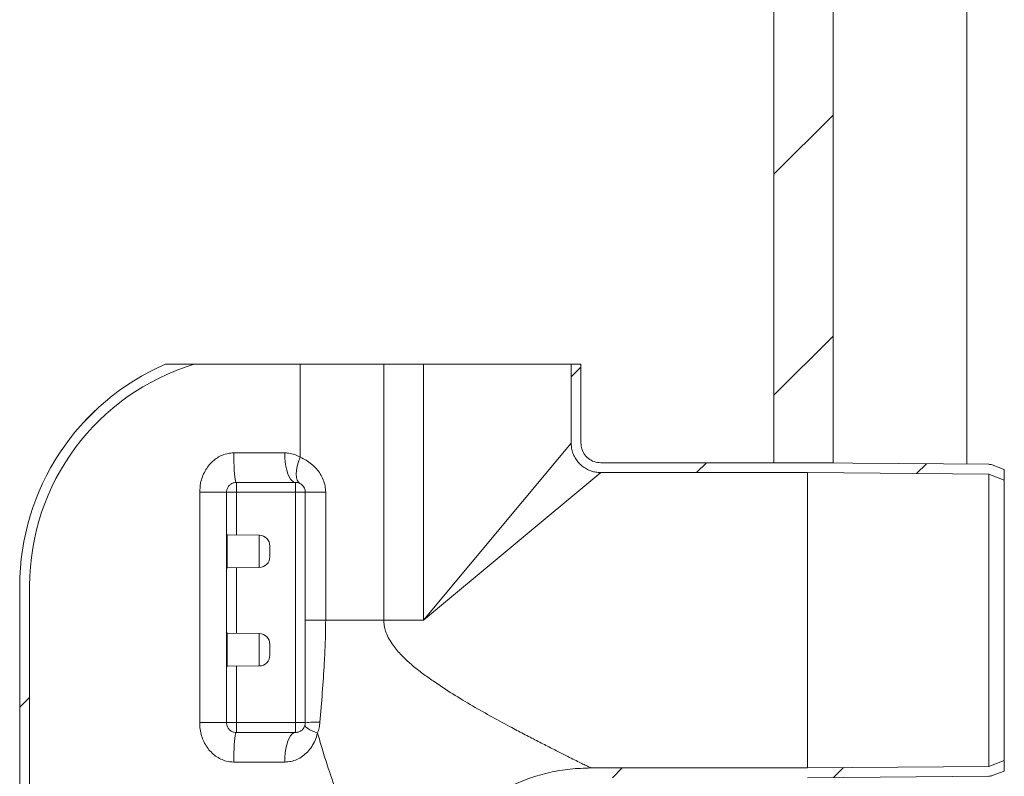
# Model space of a CAD drawing. Units: millimetres. Extents: x 723 to 7250, y 1078 to 4322.
# Drawn here: x 2194 to 2694, y 2608 to 2993 of the extents above; entities that cross this region are included whole.
import ezdxf

# ---------------------------------------------------------------- set-up
doc = ezdxf.new("R2010")
doc.units = ezdxf.units.MM
doc.header["$LTSCALE"] = 25
doc.linetypes.add('SLD-Durchgehend', pattern=[0])

msp = doc.modelspace()

# ---------------------------------------------------------------- hatches: boundary and pattern name
at = {"linetype": 'SLD-Durchgehend', "lineweight": 18}
h = msp.add_hatch(dxfattribs=at)
h.set_pattern_fill('ANSI31', scale=25, angle=2.8e-322, style=0)
h.paths.add_polyline_path([(2607.5, 2767.69), (2607.5, 3327.69), (2577.5, 3327.69), (2577.5, 2767.69)], flags=0)
h = msp.add_hatch(dxfattribs=at)
h.set_pattern_fill('ANSI31', scale=25, angle=2.8e-322, style=0)
edge = h.paths.add_edge_path(flags=0)
edge.add_arc((2317, 2705.19), 117.5, 106.7747, 180, ccw=False)
edge.add_line((2283.09, 2817.69), (2268.52, 2817.69))
edge.add_arc((2317, 2705.19), 122.5, 113.3114, 179.9757)
edge.add_spline(control_points=[(2194.5, 2705.24), (2194.5, 2705.24), (2194.5, 2705.24), (2194.5, 2705.23)], knot_values=[0, 0, 0, 0, 0.000005, 0.000005, 0.000005, 0.000005], weights=[1, 1, 1, 1], degree=3, periodic=0)
edge.add_line((2194.5, 2705.23), (2194.5, 2503.85))
edge.add_spline(control_points=[(2194.5, 2503.85), (2194.5, 2503.51), (2194.51, 2503.18), (2194.52, 2502.85), (2194.63, 2500.62), (2195.13, 2498.37), (2195.98, 2496.3), (2196.82, 2494.23), (2198.04, 2492.27), (2199.52, 2490.59), (2201, 2488.92), (2202.79, 2487.47), (2204.75, 2486.38), (2206.69, 2485.3), (2208.84, 2484.53), (2211.02, 2484.15)], knot_values=[0.070958, 0.070958, 0.070958, 0.070958, 0.071947, 0.071947, 0.071947, 0.078722, 0.078722, 0.078722, 0.085496, 0.085496, 0.085496, 0.09227, 0.09227, 0.09227, 0.09899, 0.09899, 0.09899, 0.09899], weights=[1, 1, 1, 1, 1, 1, 1, 1, 1, 1, 1, 1, 1, 1, 1, 1], degree=3, periodic=0)
edge.add_spline(control_points=[(2211.02, 2484.15), (2215.76, 2483.31), (2220.5, 2482.48), (2225.23, 2481.64)], knot_values=[0.101724, 0.101724, 0.101724, 0.101724, 0.116153, 0.116153, 0.116153, 0.116153], weights=[1, 1, 1, 1], degree=3, periodic=0)
edge.add_spline(control_points=[(2225.23, 2481.64), (2225.85, 2481.53), (2226.46, 2481.37), (2227.05, 2481.14), (2228.09, 2480.75), (2229.08, 2480.16), (2229.94, 2479.44), (2230.8, 2478.72), (2231.54, 2477.84), (2232.11, 2476.88), (2232.47, 2476.28), (2232.76, 2475.63), (2232.98, 2474.97), (2233.32, 2473.95), (2233.5, 2472.87), (2233.5, 2471.8)], knot_values=[0.051849, 0.051849, 0.051849, 0.051849, 0.053723, 0.053723, 0.053723, 0.057081, 0.057081, 0.057081, 0.060439, 0.060439, 0.060439, 0.062522, 0.062522, 0.062522, 0.065735, 0.065735, 0.065735, 0.065735], weights=[1, 1, 1, 1, 1, 1, 1, 1, 1, 1, 1, 1, 1, 1, 1, 1], degree=3, periodic=0)
edge.add_line((2233.5, 2471.8), (2233.5, 2463.58))
edge.add_spline(control_points=[(2233.5, 2463.58), (2233.5, 2463.2), (2233.48, 2462.83), (2233.43, 2462.46), (2233.36, 2461.76), (2233.2, 2461.07), (2232.98, 2460.41), (2232.63, 2459.34), (2232.08, 2458.33), (2231.4, 2457.45), (2230.71, 2456.56), (2229.86, 2455.78), (2228.92, 2455.18), (2227.98, 2454.57), (2226.92, 2454.12), (2225.84, 2453.85), (2225.64, 2453.81), (2225.44, 2453.76), (2225.23, 2453.73)], knot_values=[0.059325, 0.059325, 0.059325, 0.059325, 0.060439, 0.060439, 0.060439, 0.062522, 0.062522, 0.062522, 0.06588, 0.06588, 0.06588, 0.069238, 0.069238, 0.069238, 0.072595, 0.072595, 0.072595, 0.073203, 0.073203, 0.073203, 0.073203], weights=[1, 1, 1, 1, 1, 1, 1, 1, 1, 1, 1, 1, 1, 1, 1, 1, 1, 1, 1], degree=3, periodic=0)
edge.add_spline(control_points=[(2225.23, 2453.73), (2220.5, 2452.89), (2215.76, 2452.06), (2211.02, 2451.22)], knot_values=[0.25695, 0.25695, 0.25695, 0.25695, 0.271407, 0.271407, 0.271407, 0.271407], weights=[1, 1, 1, 1], degree=3, periodic=0)
edge.add_spline(control_points=[(2211.02, 2451.22), (2209.66, 2450.98), (2208.32, 2450.6), (2207.04, 2450.08), (2204.96, 2449.25), (2203, 2448.04), (2201.31, 2446.57), (2199.63, 2445.09), (2198.18, 2443.31), (2197.08, 2441.36), (2195.98, 2439.41), (2195.2, 2437.24), (2194.81, 2435.04), (2194.6, 2433.88), (2194.5, 2432.7), (2194.5, 2431.53)], knot_values=[0.027125, 0.027125, 0.027125, 0.027125, 0.031301, 0.031301, 0.031301, 0.038075, 0.038075, 0.038075, 0.04485, 0.04485, 0.04485, 0.051624, 0.051624, 0.051624, 0.055167, 0.055167, 0.055167, 0.055167], weights=[1, 1, 1, 1, 1, 1, 1, 1, 1, 1, 1, 1, 1, 1, 1, 1], degree=3, periodic=0)
edge.add_line((2194.5, 2431.53), (2194.5, 2347.69))
edge.add_arc((2394.5, 2347.69), 200, 180, 270)
edge.add_line((2394.5, 2147.69), (2401.21, 2147.69))
edge.add_spline(control_points=[(2401.21, 2147.69), (2402, 2147.69), (2402.78, 2147.64), (2403.56, 2147.55), (2404.95, 2147.38), (2406.34, 2147.07), (2407.66, 2146.62), (2409.78, 2145.9), (2411.8, 2144.8), (2413.57, 2143.42), (2414.19, 2142.92), (2414.79, 2142.39), (2415.36, 2141.83)], knot_values=[0.118538, 0.118538, 0.118538, 0.118538, 0.120878, 0.120878, 0.120878, 0.125044, 0.125044, 0.125044, 0.13176, 0.13176, 0.13176, 0.134138, 0.134138, 0.134138, 0.134138], weights=[1, 1, 1, 1, 1, 1, 1, 1, 1, 1, 1, 1, 1], degree=3, periodic=0)
edge.add_spline(control_points=[(2415.36, 2141.83), (2416.57, 2140.61), (2417.78, 2139.4), (2419, 2138.19)], knot_values=[0.490219, 0.490219, 0.490219, 0.490219, 0.495365, 0.495365, 0.495365, 0.495365], weights=[1, 1, 1, 1], degree=3, periodic=0)
edge.add_spline(control_points=[(2419, 2138.19), (2419.16, 2138.35), (2419.33, 2138.52), (2419.5, 2138.69)], knot_values=[0.185828, 0.185828, 0.185828, 0.185828, 0.186536, 0.186536, 0.186536, 0.186536], weights=[1, 1, 1, 1], degree=3, periodic=0)
edge.add_line((2419.5, 2138.69), (2419.5, 2144.76))
edge.add_spline(control_points=[(2419.5, 2144.76), (2419.3, 2144.96), (2419.09, 2145.16), (2418.89, 2145.36)], knot_values=[0.174677, 0.174677, 0.174677, 0.174677, 0.175535, 0.175535, 0.175535, 0.175535], weights=[1, 1, 1, 1], degree=3, periodic=0)
edge.add_spline(control_points=[(2418.89, 2145.36), (2418.32, 2145.93), (2417.73, 2146.47), (2417.11, 2146.98), (2414.95, 2148.76), (2412.46, 2150.19), (2409.83, 2151.15), (2408.19, 2151.76), (2406.47, 2152.19), (2404.74, 2152.44), (2403.57, 2152.6), (2402.39, 2152.69), (2401.21, 2152.69)], knot_values=[0.146804, 0.146804, 0.146804, 0.146804, 0.14921, 0.14921, 0.14921, 0.157678, 0.157678, 0.157678, 0.162932, 0.162932, 0.162932, 0.166476, 0.166476, 0.166476, 0.166476], weights=[1, 1, 1, 1, 1, 1, 1, 1, 1, 1, 1, 1, 1], degree=3, periodic=0)
edge.add_line((2401.21, 2152.69), (2394.5, 2152.69))
edge.add_arc((2394.5, 2347.69), 195, 180, 270, ccw=False)
edge.add_line((2199.5, 2347.69), (2199.5, 2431.53))
edge.add_spline(control_points=[(2199.5, 2431.53), (2199.5, 2432.05), (2199.52, 2432.56), (2199.58, 2433.08), (2199.75, 2434.75), (2200.22, 2436.41), (2200.93, 2437.93), (2201.65, 2439.45), (2202.64, 2440.86), (2203.82, 2442.06), (2204.99, 2443.25), (2206.4, 2444.26), (2207.9, 2445), (2209.16, 2445.62), (2210.52, 2446.06), (2211.89, 2446.3)], knot_values=[0.053861, 0.053861, 0.053861, 0.053861, 0.055402, 0.055402, 0.055402, 0.060439, 0.060439, 0.060439, 0.065475, 0.065475, 0.065475, 0.070512, 0.070512, 0.070512, 0.074706, 0.074706, 0.074706, 0.074706], weights=[1, 1, 1, 1, 1, 1, 1, 1, 1, 1, 1, 1, 1, 1, 1, 1], degree=3, periodic=0)
edge.add_spline(control_points=[(2211.89, 2446.3), (2216.63, 2447.13), (2221.37, 2447.97), (2226.1, 2448.81)], knot_values=[0.100667, 0.100667, 0.100667, 0.100667, 0.115095, 0.115095, 0.115095, 0.115095], weights=[1, 1, 1, 1], degree=3, periodic=0)
edge.add_spline(control_points=[(2226.1, 2448.81), (2227.45, 2449.04), (2228.78, 2449.47), (2230.02, 2450.07), (2231.53, 2450.8), (2232.94, 2451.8), (2234.12, 2452.99), (2235.31, 2454.18), (2236.3, 2455.59), (2237.03, 2457.1), (2237.48, 2458.05), (2237.84, 2459.05), (2238.08, 2460.07), (2238.36, 2461.22), (2238.5, 2462.4), (2238.5, 2463.58)], knot_values=[0.080298, 0.080298, 0.080298, 0.080298, 0.084445, 0.084445, 0.084445, 0.089526, 0.089526, 0.089526, 0.094607, 0.094607, 0.094607, 0.097759, 0.097759, 0.097759, 0.101316, 0.101316, 0.101316, 0.101316], weights=[1, 1, 1, 1, 1, 1, 1, 1, 1, 1, 1, 1, 1, 1, 1, 1], degree=3, periodic=0)
edge.add_line((2238.5, 2463.58), (2238.5, 2471.8))
edge.add_spline(control_points=[(2238.5, 2471.8), (2238.5, 2472.34), (2238.47, 2472.89), (2238.41, 2473.43), (2238.23, 2475.1), (2237.75, 2476.76), (2237.03, 2478.27), (2236.57, 2479.22), (2236.02, 2480.12), (2235.37, 2480.96), (2234.35, 2482.29), (2233.08, 2483.46), (2231.67, 2484.37), (2230.27, 2485.29), (2228.68, 2485.97), (2227.05, 2486.37), (2226.74, 2486.45), (2226.42, 2486.51), (2226.1, 2486.57)], knot_values=[0.087887, 0.087887, 0.087887, 0.087887, 0.089526, 0.089526, 0.089526, 0.094607, 0.094607, 0.094607, 0.097759, 0.097759, 0.097759, 0.10284, 0.10284, 0.10284, 0.107921, 0.107921, 0.107921, 0.108888, 0.108888, 0.108888, 0.108888], weights=[1, 1, 1, 1, 1, 1, 1, 1, 1, 1, 1, 1, 1, 1, 1, 1, 1, 1, 1], degree=3, periodic=0)
edge.add_spline(control_points=[(2226.1, 2486.57), (2221.37, 2487.4), (2216.63, 2488.24), (2211.89, 2489.07)], knot_values=[0.253859, 0.253859, 0.253859, 0.253859, 0.26826, 0.26826, 0.26826, 0.26826], weights=[1, 1, 1, 1], degree=3, periodic=0)
edge.add_spline(control_points=[(2211.89, 2489.07), (2211.55, 2489.13), (2211.2, 2489.21), (2210.86, 2489.29), (2209.24, 2489.7), (2207.65, 2490.39), (2206.25, 2491.31), (2204.85, 2492.24), (2203.59, 2493.42), (2202.57, 2494.75), (2201.55, 2496.09), (2200.75, 2497.61), (2200.23, 2499.21), (2199.75, 2500.7), (2199.5, 2502.28), (2199.5, 2503.85)], knot_values=[0.019104, 0.019104, 0.019104, 0.019104, 0.020146, 0.020146, 0.020146, 0.025183, 0.025183, 0.025183, 0.030219, 0.030219, 0.030219, 0.035256, 0.035256, 0.035256, 0.039947, 0.039947, 0.039947, 0.039947], weights=[1, 1, 1, 1, 1, 1, 1, 1, 1, 1, 1, 1, 1, 1, 1, 1], degree=3, periodic=0)
edge.add_line((2199.5, 2503.85), (2199.5, 2705.19))
h = msp.add_hatch(dxfattribs=at)
h.set_pattern_fill('ANSI31', scale=25, angle=2.8e-322, style=0)
edge = h.paths.add_edge_path(flags=0)
edge.add_line((2594.5, 2767.69), (2489.5, 2767.69))
edge.add_spline(control_points=[(2489.5, 2767.69), (2488.38, 2767.69), (2487.25, 2767.88), (2486.19, 2768.25), (2485.14, 2768.62), (2484.13, 2769.18), (2483.26, 2769.87), (2482.38, 2770.57), (2481.61, 2771.43), (2481.02, 2772.38), (2480.43, 2773.33), (2479.99, 2774.39), (2479.74, 2775.49), (2479.58, 2776.21), (2479.5, 2776.95), (2479.5, 2777.69)], knot_values=[0, 0, 0, 0, 0.003352, 0.003352, 0.003352, 0.00671, 0.00671, 0.00671, 0.010068, 0.010068, 0.010068, 0.013426, 0.013426, 0.013426, 0.015622, 0.015622, 0.015622, 0.015622], weights=[1, 1, 1, 1, 1, 1, 1, 1, 1, 1, 1, 1, 1, 1, 1, 1], degree=3, periodic=0)
edge.add_line((2479.5, 2777.69), (2479.5, 2817.69))
edge.add_line((2479.5, 2817.69), (2474.5, 2817.69))
edge.add_line((2474.5, 2817.69), (2474.5, 2777.69))
edge.add_spline(control_points=[(2474.5, 2777.69), (2474.5, 2776.56), (2474.63, 2775.43), (2474.88, 2774.34), (2475.25, 2772.7), (2475.91, 2771.11), (2476.81, 2769.69), (2477.7, 2768.27), (2478.86, 2766.98), (2480.17, 2765.94), (2481.49, 2764.89), (2483, 2764.06), (2484.59, 2763.51), (2486.16, 2762.97), (2487.84, 2762.69), (2489.5, 2762.69)], knot_values=[0, 0, 0, 0, 0.003371, 0.003371, 0.003371, 0.008448, 0.008448, 0.008448, 0.013525, 0.013525, 0.013525, 0.018601, 0.018601, 0.018601, 0.023618, 0.023618, 0.023618, 0.023618], weights=[1, 1, 1, 1, 1, 1, 1, 1, 1, 1, 1, 1, 1, 1, 1, 1], degree=3, periodic=0)
edge.add_line((2489.5, 2762.69), (2594.48, 2762.69))
edge.add_spline(control_points=[(2594.48, 2762.69), (2625.17, 2762.42), (2655.87, 2762.15), (2686.57, 2761.88)], knot_values=[0.176023, 0.176023, 0.176023, 0.176023, 0.268124, 0.268124, 0.268124, 0.268124], weights=[1, 1, 1, 1], degree=3, periodic=0)
edge.add_spline(control_points=[(2686.57, 2761.88), (2689.21, 2760.9), (2691.86, 2759.91), (2694.5, 2758.92)], knot_values=[0.158651, 0.158651, 0.158651, 0.158651, 0.167112, 0.167112, 0.167112, 0.167112], weights=[1, 1, 1, 1], degree=3, periodic=0)
edge.add_line((2694.5, 2758.92), (2694.5, 2764.26))
edge.add_spline(control_points=[(2694.5, 2764.26), (2692.44, 2765.03), (2690.38, 2765.8), (2688.32, 2766.57)], knot_values=[0.168554, 0.168554, 0.168554, 0.168554, 0.175146, 0.175146, 0.175146, 0.175146], weights=[1, 1, 1, 1], degree=3, periodic=0)
edge.add_spline(control_points=[(2688.32, 2766.57), (2688.3, 2766.58), (2688.27, 2766.58), (2688.25, 2766.59), (2687.92, 2766.71), (2687.57, 2766.79), (2687.23, 2766.84), (2687.02, 2766.87), (2686.82, 2766.88), (2686.62, 2766.88)], knot_values=[0.031454, 0.031454, 0.031454, 0.031454, 0.031536, 0.031536, 0.031536, 0.032586, 0.032586, 0.032586, 0.033199, 0.033199, 0.033199, 0.033199], weights=[1, 1, 1, 1, 1, 1, 1, 1, 1, 1], degree=3, periodic=0)
edge.add_spline(control_points=[(2686.62, 2766.88), (2655.91, 2767.15), (2625.2, 2767.42), (2594.5, 2767.69)], knot_values=[0.184631, 0.184631, 0.184631, 0.184631, 0.276753, 0.276753, 0.276753, 0.276753], weights=[1, 1, 1, 1], degree=3, periodic=0)
h = msp.add_hatch(dxfattribs=at)
h.set_pattern_fill('ANSI31', scale=25, angle=2.8e-322, style=0)
edge = h.paths.add_edge_path(flags=0)
edge.add_line((2694.5, 2611.12), (2694.5, 2616.45))
edge.add_spline(control_points=[(2694.5, 2616.45), (2691.86, 2615.47), (2689.21, 2614.48), (2686.57, 2613.49)], knot_values=[0.158651, 0.158651, 0.158651, 0.158651, 0.167112, 0.167112, 0.167112, 0.167112], weights=[1, 1, 1, 1], degree=3, periodic=0)
edge.add_spline(control_points=[(2686.57, 2613.49), (2655.87, 2613.22), (2625.17, 2612.95), (2594.48, 2612.69)], knot_values=[0.176023, 0.176023, 0.176023, 0.176023, 0.268124, 0.268124, 0.268124, 0.268124], weights=[1, 1, 1, 1], degree=3, periodic=0)
edge.add_line((2594.48, 2612.69), (2484.5, 2612.69))
edge.add_spline(control_points=[(2484.5, 2612.69), (2477.5, 2612.69), (2470.47, 2611.9), (2463.64, 2610.37), (2453.27, 2608.04), (2443.16, 2603.88), (2434.14, 2598.24), (2425.12, 2592.61), (2416.96, 2585.34), (2410.31, 2577.03), (2403.67, 2568.73), (2398.37, 2559.17), (2394.85, 2549.13), (2391.33, 2539.1), (2389.5, 2528.32), (2389.5, 2517.69)], knot_values=[0, 0, 0, 0, 0.020983, 0.020983, 0.020983, 0.053142, 0.053142, 0.053142, 0.085302, 0.085302, 0.085302, 0.117461, 0.117461, 0.117461, 0.149621, 0.149621, 0.149621, 0.149621], weights=[1, 1, 1, 1, 1, 1, 1, 1, 1, 1, 1, 1, 1, 1, 1, 1], degree=3, periodic=0)
edge.add_line((2389.5, 2517.69), (2389.5, 2503.85))
edge.add_spline(control_points=[(2389.5, 2503.85), (2389.5, 2503.17), (2389.45, 2502.49), (2389.36, 2501.81), (2389.13, 2500.15), (2388.61, 2498.5), (2387.85, 2497.01), (2387.37, 2496.07), (2386.79, 2495.18), (2386.12, 2494.37), (2385.06, 2493.07), (2383.76, 2491.93), (2382.33, 2491.05), (2380.9, 2490.18), (2379.3, 2489.54), (2377.66, 2489.18), (2377.47, 2489.14), (2377.29, 2489.11), (2377.1, 2489.07)], knot_values=[0.083595, 0.083595, 0.083595, 0.083595, 0.085622, 0.085622, 0.085622, 0.090658, 0.090658, 0.090658, 0.093783, 0.093783, 0.093783, 0.09882, 0.09882, 0.09882, 0.103856, 0.103856, 0.103856, 0.104415, 0.104415, 0.104415, 0.104415], weights=[1, 1, 1, 1, 1, 1, 1, 1, 1, 1, 1, 1, 1, 1, 1, 1, 1, 1, 1], degree=3, periodic=0)
edge.add_spline(control_points=[(2377.1, 2489.07), (2372.37, 2488.24), (2367.63, 2487.4), (2362.89, 2486.57)], knot_values=[0.100667, 0.100667, 0.100667, 0.100667, 0.115095, 0.115095, 0.115095, 0.115095], weights=[1, 1, 1, 1], degree=3, periodic=0)
edge.add_spline(control_points=[(2362.89, 2486.57), (2361.72, 2486.36), (2360.57, 2486.01), (2359.48, 2485.54), (2357.95, 2484.86), (2356.5, 2483.92), (2355.27, 2482.77), (2354.51, 2482.06), (2353.81, 2481.25), (2353.21, 2480.39), (2352.24, 2479.02), (2351.51, 2477.46), (2351.05, 2475.84), (2350.69, 2474.53), (2350.5, 2473.16), (2350.5, 2471.8)], knot_values=[0.085938, 0.085938, 0.085938, 0.085938, 0.089526, 0.089526, 0.089526, 0.094607, 0.094607, 0.094607, 0.097759, 0.097759, 0.097759, 0.10284, 0.10284, 0.10284, 0.106956, 0.106956, 0.106956, 0.106956], weights=[1, 1, 1, 1, 1, 1, 1, 1, 1, 1, 1, 1, 1, 1, 1, 1], degree=3, periodic=0)
edge.add_line((2350.5, 2471.8), (2350.5, 2463.58))
edge.add_spline(control_points=[(2350.5, 2463.58), (2350.5, 2462.85), (2350.55, 2462.12), (2350.66, 2461.39), (2350.9, 2459.73), (2351.44, 2458.09), (2352.22, 2456.6), (2353, 2455.12), (2354.05, 2453.75), (2355.27, 2452.6), (2356.04, 2451.88), (2356.89, 2451.25), (2357.79, 2450.71), (2359.23, 2449.84), (2360.84, 2449.22), (2362.49, 2448.88), (2362.62, 2448.85), (2362.76, 2448.83), (2362.89, 2448.81)], knot_values=[0.082246, 0.082246, 0.082246, 0.082246, 0.084445, 0.084445, 0.084445, 0.089526, 0.089526, 0.089526, 0.094607, 0.094607, 0.094607, 0.097759, 0.097759, 0.097759, 0.10284, 0.10284, 0.10284, 0.10325, 0.10325, 0.10325, 0.10325], weights=[1, 1, 1, 1, 1, 1, 1, 1, 1, 1, 1, 1, 1, 1, 1, 1, 1, 1, 1], degree=3, periodic=0)
edge.add_spline(control_points=[(2362.89, 2448.81), (2367.63, 2447.97), (2372.37, 2447.13), (2377.1, 2446.3)], knot_values=[0.253859, 0.253859, 0.253859, 0.253859, 0.26826, 0.26826, 0.26826, 0.26826], weights=[1, 1, 1, 1], degree=3, periodic=0)
edge.add_spline(control_points=[(2377.1, 2446.3), (2377.91, 2446.16), (2378.71, 2445.95), (2379.49, 2445.67), (2381.07, 2445.12), (2382.58, 2444.28), (2383.89, 2443.22), (2384.71, 2442.57), (2385.46, 2441.82), (2386.12, 2441), (2387.19, 2439.7), (2388.04, 2438.2), (2388.61, 2436.62), (2389.18, 2435.04), (2389.48, 2433.34), (2389.5, 2431.66), (2389.5, 2431.62), (2389.5, 2431.57), (2389.5, 2431.53)], knot_values=[0.083166, 0.083166, 0.083166, 0.083166, 0.085622, 0.085622, 0.085622, 0.090658, 0.090658, 0.090658, 0.093783, 0.093783, 0.093783, 0.09882, 0.09882, 0.09882, 0.103856, 0.103856, 0.103856, 0.103991, 0.103991, 0.103991, 0.103991], weights=[1, 1, 1, 1, 1, 1, 1, 1, 1, 1, 1, 1, 1, 1, 1, 1, 1, 1, 1], degree=3, periodic=0)
edge.add_line((2389.5, 2431.53), (2389.5, 2347.69))
edge.add_arc((2394.5, 2347.69), 5, 180, 270)
edge.add_line((2394.5, 2342.69), (2401.21, 2342.69))
edge.add_spline(control_points=[(2401.21, 2342.69), (2401.33, 2342.69), (2401.46, 2342.69), (2401.58, 2342.69), (2404.37, 2342.73), (2407.2, 2343.25), (2409.83, 2344.22), (2411.47, 2344.82), (2413.06, 2345.6), (2414.54, 2346.54), (2416.11, 2347.53), (2417.58, 2348.7), (2418.89, 2350.01)], knot_values=[0.148849, 0.148849, 0.148849, 0.148849, 0.14921, 0.14921, 0.14921, 0.157678, 0.157678, 0.157678, 0.162932, 0.162932, 0.162932, 0.168534, 0.168534, 0.168534, 0.168534], weights=[1, 1, 1, 1, 1, 1, 1, 1, 1, 1, 1, 1, 1], degree=3, periodic=0)
edge.add_spline(control_points=[(2418.89, 2350.01), (2419.09, 2350.21), (2419.3, 2350.41), (2419.5, 2350.62)], knot_values=[0.464965, 0.464965, 0.464965, 0.464965, 0.465823, 0.465823, 0.465823, 0.465823], weights=[1, 1, 1, 1], degree=3, periodic=0)
edge.add_line((2419.5, 2350.62), (2419.5, 2356.69))
edge.add_spline(control_points=[(2419.5, 2356.69), (2419.33, 2356.85), (2419.16, 2357.02), (2419, 2357.19)], knot_values=[0.494633, 0.494633, 0.494633, 0.494633, 0.49534, 0.49534, 0.49534, 0.49534], weights=[1, 1, 1, 1], degree=3, periodic=0)
edge.add_spline(control_points=[(2419, 2357.19), (2417.78, 2355.97), (2416.57, 2354.76), (2415.36, 2353.54)], knot_values=[0.185854, 0.185854, 0.185854, 0.185854, 0.191004, 0.191004, 0.191004, 0.191004], weights=[1, 1, 1, 1], degree=3, periodic=0)
edge.add_spline(control_points=[(2415.36, 2353.54), (2414.2, 2352.39), (2412.88, 2351.36), (2411.48, 2350.52), (2410.27, 2349.8), (2408.99, 2349.21), (2407.66, 2348.75), (2405.6, 2348.05), (2403.39, 2347.69), (2401.21, 2347.69)], knot_values=[0.115964, 0.115964, 0.115964, 0.115964, 0.120878, 0.120878, 0.120878, 0.125044, 0.125044, 0.125044, 0.131581, 0.131581, 0.131581, 0.131581], weights=[1, 1, 1, 1, 1, 1, 1, 1, 1, 1], degree=3, periodic=0)
edge.add_line((2401.21, 2347.69), (2394.5, 2347.69))
edge.add_line((2394.5, 2347.69), (2394.5, 2431.53))
edge.add_spline(control_points=[(2394.5, 2431.53), (2394.5, 2433.42), (2394.22, 2435.32), (2393.7, 2437.13), (2393.07, 2439.28), (2392.06, 2441.35), (2390.76, 2443.17), (2389.94, 2444.31), (2389, 2445.37), (2387.96, 2446.31), (2386.31, 2447.82), (2384.37, 2449.06), (2382.31, 2449.94), (2380.92, 2450.53), (2379.46, 2450.96), (2377.97, 2451.22)], knot_values=[0.113656, 0.113656, 0.113656, 0.113656, 0.119368, 0.119368, 0.119368, 0.126142, 0.126142, 0.126142, 0.130345, 0.130345, 0.130345, 0.13712, 0.13712, 0.13712, 0.141679, 0.141679, 0.141679, 0.141679], weights=[1, 1, 1, 1, 1, 1, 1, 1, 1, 1, 1, 1, 1, 1, 1, 1], degree=3, periodic=0)
edge.add_spline(control_points=[(2377.97, 2451.22), (2373.23, 2452.06), (2368.5, 2452.89), (2363.76, 2453.73)], knot_values=[0.101724, 0.101724, 0.101724, 0.101724, 0.116153, 0.116153, 0.116153, 0.116153], weights=[1, 1, 1, 1], degree=3, periodic=0)
edge.add_spline(control_points=[(2363.76, 2453.73), (2363.22, 2453.83), (2362.68, 2453.97), (2362.15, 2454.15), (2361.1, 2454.53), (2360.09, 2455.09), (2359.22, 2455.79), (2358.68, 2456.23), (2358.18, 2456.73), (2357.73, 2457.27), (2357.03, 2458.14), (2356.46, 2459.15), (2356.09, 2460.2), (2355.71, 2461.25), (2355.51, 2462.39), (2355.5, 2463.51), (2355.5, 2463.53), (2355.5, 2463.55), (2355.5, 2463.58)], knot_values=[0.055425, 0.055425, 0.055425, 0.055425, 0.057081, 0.057081, 0.057081, 0.060439, 0.060439, 0.060439, 0.062522, 0.062522, 0.062522, 0.06588, 0.06588, 0.06588, 0.069238, 0.069238, 0.069238, 0.069308, 0.069308, 0.069308, 0.069308], weights=[1, 1, 1, 1, 1, 1, 1, 1, 1, 1, 1, 1, 1, 1, 1, 1, 1, 1, 1], degree=3, periodic=0)
edge.add_line((2355.5, 2463.58), (2355.5, 2471.8))
edge.add_spline(control_points=[(2355.5, 2471.8), (2355.5, 2472.24), (2355.53, 2472.69), (2355.59, 2473.13), (2355.74, 2474.24), (2356.08, 2475.34), (2356.59, 2476.34), (2356.91, 2476.96), (2357.29, 2477.55), (2357.73, 2478.1), (2358.44, 2478.97), (2359.3, 2479.73), (2360.26, 2480.31), (2361.21, 2480.9), (2362.28, 2481.33), (2363.37, 2481.57), (2363.5, 2481.6), (2363.63, 2481.62), (2363.76, 2481.64)], knot_values=[0.055749, 0.055749, 0.055749, 0.055749, 0.057081, 0.057081, 0.057081, 0.060439, 0.060439, 0.060439, 0.062522, 0.062522, 0.062522, 0.06588, 0.06588, 0.06588, 0.069238, 0.069238, 0.069238, 0.069629, 0.069629, 0.069629, 0.069629], weights=[1, 1, 1, 1, 1, 1, 1, 1, 1, 1, 1, 1, 1, 1, 1, 1, 1, 1, 1], degree=3, periodic=0)
edge.add_spline(control_points=[(2363.76, 2481.64), (2368.5, 2482.48), (2373.23, 2483.31), (2377.97, 2484.15)], knot_values=[0.25695, 0.25695, 0.25695, 0.25695, 0.271407, 0.271407, 0.271407, 0.271407], weights=[1, 1, 1, 1], degree=3, periodic=0)
edge.add_spline(control_points=[(2377.97, 2484.15), (2378.63, 2484.26), (2379.28, 2484.41), (2379.92, 2484.59), (2382.07, 2485.2), (2384.15, 2486.19), (2385.99, 2487.47), (2387.82, 2488.76), (2389.45, 2490.38), (2390.76, 2492.2), (2391.57, 2493.34), (2392.27, 2494.57), (2392.83, 2495.85), (2393.73, 2497.91), (2394.28, 2500.14), (2394.44, 2502.37), (2394.48, 2502.86), (2394.5, 2503.35), (2394.5, 2503.85)], knot_values=[0.110591, 0.110591, 0.110591, 0.110591, 0.112594, 0.112594, 0.112594, 0.119368, 0.119368, 0.119368, 0.126142, 0.126142, 0.126142, 0.130345, 0.130345, 0.130345, 0.13712, 0.13712, 0.13712, 0.138592, 0.138592, 0.138592, 0.138592], weights=[1, 1, 1, 1, 1, 1, 1, 1, 1, 1, 1, 1, 1, 1, 1, 1, 1, 1, 1], degree=3, periodic=0)
edge.add_line((2394.5, 2503.85), (2394.5, 2517.69))
edge.add_spline(control_points=[(2394.5, 2517.69), (2394.5, 2527.76), (2396.24, 2537.97), (2399.57, 2547.48), (2402.91, 2556.98), (2407.93, 2566.04), (2414.22, 2573.91), (2420.51, 2581.77), (2428.25, 2588.66), (2436.79, 2594), (2445.33, 2599.34), (2454.91, 2603.28), (2464.74, 2605.49), (2471.21, 2606.95), (2477.87, 2607.69), (2484.5, 2607.69)], knot_values=[0, 0, 0, 0, 0.030219, 0.030219, 0.030219, 0.060439, 0.060439, 0.060439, 0.090658, 0.090658, 0.090658, 0.120878, 0.120878, 0.120878, 0.140594, 0.140594, 0.140594, 0.140594], weights=[1, 1, 1, 1, 1, 1, 1, 1, 1, 1, 1, 1, 1, 1, 1, 1], degree=3, periodic=0)
edge.add_line((2484.5, 2607.69), (2594.5, 2607.69))
edge.add_spline(control_points=[(2594.5, 2607.69), (2625.2, 2607.95), (2655.91, 2608.22), (2686.62, 2608.49)], knot_values=[0.184631, 0.184631, 0.184631, 0.184631, 0.276753, 0.276753, 0.276753, 0.276753], weights=[1, 1, 1, 1], degree=3, periodic=0)
edge.add_spline(control_points=[(2686.62, 2608.49), (2687.14, 2608.49), (2687.66, 2608.58), (2688.15, 2608.75), (2688.21, 2608.77), (2688.27, 2608.79), (2688.32, 2608.81)], knot_values=[0.016415, 0.016415, 0.016415, 0.016415, 0.017987, 0.017987, 0.017987, 0.018167, 0.018167, 0.018167, 0.018167], weights=[1, 1, 1, 1, 1, 1, 1], degree=3, periodic=0)
edge.add_spline(control_points=[(2688.32, 2608.81), (2690.38, 2609.58), (2692.44, 2610.35), (2694.5, 2611.12)], knot_values=[0.168554, 0.168554, 0.168554, 0.168554, 0.175146, 0.175146, 0.175146, 0.175146], weights=[1, 1, 1, 1], degree=3, periodic=0)

# ---------------------------------------------------------------- linework, layer by layer
at = {"color": 7, "linetype": 'SLD-Durchgehend', "lineweight": 18}
for p, q in [((2577.5, 2767.69), (2577.5, 3327.69)), ((2607.5, 2767.69), (2607.5, 3327.69)), ((2675.5, 2766.98), (2675.5, 3253.64)), ((2283.09, 2817.69), (2268.52, 2817.69)), ((2283.09, 2817.69), (2336.92, 2817.69)), ((2336.92, 2817.69), (2336.92, 2770.48)), ((2336.92, 2817.69), (2379.35, 2817.69)), ((2379.35, 2687.69), (2379.35, 2817.69)), ((2399.5, 2817.69), (2379.35, 2817.69)), ((2399.5, 2687.69), (2399.5, 2817.69)), ((2474.5, 2817.69), (2399.5, 2817.69)), ((2474.5, 2817.69), (2474.5, 2777.69)), ((2479.5, 2817.69), (2474.5, 2817.69)), ((2479.5, 2817.69), (2479.5, 2777.69)), ((2474.5, 2777.69), (2399.5, 2687.69)), ((2329.04, 2772.69), (2303.13, 2772.69)), ((2489.5, 2767.69), (2594.5, 2767.69)), ((2577.5, 2767.69), (2607.5, 2767.69)), ((2594.5, 2767.69), (2686.62, 2766.88)), ((2688.32, 2766.57), (2694.5, 2764.26)), ((2399.5, 2687.69), (2489.5, 2762.69)), ((2489.5, 2762.69), (2594.48, 2762.69)), ((2594.48, 2612.69), (2594.48, 2762.69)), ((2594.48, 2762.69), (2686.57, 2761.88)), ((2686.57, 2761.88), (2694.5, 2758.92)), ((2686.57, 2761.88), (2686.57, 2613.49)), ((2694.5, 2764.26), (2694.5, 2758.92)), ((2304.5, 2757.69), (2334.5, 2757.69)), ((2304.5, 2752.69), (2304.5, 2757.69)), ((2334.5, 2752.69), (2334.5, 2757.69)), ((2694.5, 2616.45), (2694.5, 2758.92)), ((2285.86, 2752.69), (2285.86, 2635.69)), ((2299.5, 2752.69), (2285.86, 2752.69)), ((2299.5, 2635.69), (2299.5, 2752.69)), ((2304.5, 2752.69), (2299.5, 2752.69)), ((2304.5, 2752.69), (2334.5, 2752.69)), ((2334.5, 2752.69), (2334.5, 2635.69)), ((2339.5, 2752.69), (2334.5, 2752.69)), ((2349.84, 2752.69), (2339.5, 2752.69)), ((2339.5, 2752.69), (2339.5, 2687.69)), ((2349.84, 2687.69), (2349.84, 2752.69)), ((2299.88, 2731.08), (2299.5, 2731.46)), ((2316.06, 2730.89), (2299.88, 2731.08)), ((2299.88, 2731.08), (2299.88, 2714.3)), ((2321.5, 2719.98), (2321.5, 2725.39)), ((2299.5, 2713.92), (2299.88, 2714.3)), ((2299.88, 2714.3), (2316.06, 2714.48)), ((2194.5, 2705.23), (2194.5, 2705.24)), ((2194.5, 2705.23), (2194.5, 2503.85)), ((2199.5, 2705.19), (2199.5, 2503.85)), ((2349.84, 2687.69), (2339.5, 2687.69)), ((2379.35, 2687.69), (2349.84, 2687.69)), ((2399.5, 2687.69), (2379.35, 2687.69)), ((2299.88, 2681.08), (2299.5, 2681.46)), ((2316.06, 2680.89), (2299.88, 2681.08)), ((2299.88, 2681.08), (2299.88, 2664.3)), ((2321.5, 2669.98), (2321.5, 2675.39)), ((2299.5, 2663.92), (2299.88, 2664.3)), ((2299.88, 2664.3), (2316.06, 2664.48)), ((2299.5, 2635.69), (2285.86, 2635.69)), ((2304.5, 2635.69), (2299.5, 2635.69)), ((2304.5, 2630.69), (2304.5, 2635.69)), ((2334.5, 2635.69), (2304.5, 2635.69)), ((2334.5, 2630.69), (2334.5, 2635.69)), ((2339.5, 2635.69), (2334.5, 2635.69)), ((2334.5, 2630.69), (2304.5, 2630.69)), ((2303.13, 2615.69), (2329.04, 2615.69)), ((2694.5, 2616.45), (2686.57, 2613.49)), ((2694.5, 2616.45), (2694.5, 2611.12)), ((2594.48, 2612.69), (2484.5, 2612.69)), ((2686.57, 2613.49), (2594.48, 2612.69)), ((2694.5, 2611.12), (2688.32, 2608.81)), ((2686.62, 2608.49), (2594.5, 2607.69))]:
    msp.add_line(p, q, dxfattribs=at)
at = {"color": 1, "linetype": 'SLD-Durchgehend', "lineweight": 18}
for p, q in [((2304.5, 2731.02), (2304.5, 2752.69)), ((2316.06, 2730.89), (2316.06, 2714.48)), ((2304.5, 2681.02), (2304.5, 2714.35)), ((2316.06, 2680.89), (2316.06, 2664.48)), ((2304.5, 2635.69), (2304.5, 2664.35))]:
    msp.add_line(p, q, dxfattribs=at)
at = {"color": 7, "linetype": 'SLD-Durchgehend', "lineweight": 18, "flags": 128}
for points in [[(2304.5, 2757.69), (2304.28, 2757.87), (2304.08, 2758.42), (2303.88, 2759.32), (2303.7, 2760.55), (2303.53, 2762.08), (2303.39, 2763.87), (2303.28, 2765.88), (2303.2, 2768.05), (2303.15, 2770.34), (2303.13, 2772.69)], [(2334.5, 2757.69), (2333.64, 2757.87), (2332.81, 2758.42), (2332.02, 2759.32), (2331.29, 2760.55), (2330.64, 2762.08), (2330.08, 2763.87), (2329.64, 2765.88), (2329.31, 2768.05), (2329.11, 2770.34), (2329.04, 2772.69)], [(2336.78, 2757.14), (2335.96, 2757.8), (2335.36, 2758.84), (2335, 2760.21), (2334.89, 2761.88), (2335.04, 2763.8), (2335.44, 2765.92), (2336.07, 2768.17), (2336.92, 2770.48)], [(2304.5, 2630.69), (2304.28, 2630.5), (2304.08, 2629.95), (2303.88, 2629.05), (2303.7, 2627.82), (2303.53, 2626.29), (2303.39, 2624.5), (2303.28, 2622.5), (2303.2, 2620.32), (2303.15, 2618.03), (2303.13, 2615.69)], [(2329.04, 2615.69), (2329.11, 2618.03), (2329.31, 2620.32), (2329.64, 2622.5), (2330.08, 2624.5), (2330.64, 2626.29), (2331.29, 2627.82), (2332.02, 2629.05), (2332.81, 2629.95), (2333.64, 2630.5), (2334.5, 2630.69)], [(2345.7, 2630.37), (2344.23, 2630.97), (2342.92, 2631.55), (2341.78, 2632.12), (2340.85, 2632.66), (2340.12, 2633.16), (2339.62, 2633.61), (2339.35, 2634.02), (2339.32, 2634.36)]]:
    msp.add_lwpolyline(points, dxfattribs=at)
at = {"color": 7, "linetype": 'SLD-Durchgehend', "lineweight": 18}
for centre, radius, start, end in [((2317, 2705.19), 122.5, 113.3114, 179.9757), ((2317, 2705.19), 117.5, 106.7747, 180), ((2316, 2725.39), 5.5, 0, 89.35), ((2316, 2719.98), 5.5, 270.65, 0), ((2316, 2675.39), 5.5, 0, 89.35), ((2316, 2669.98), 5.5, 270.65, 0), ((2345.66, 2567.59), 68.37, 88.925, 95.1748)]:
    msp.add_arc(centre, radius, start, end, dxfattribs=at)
for points, knots in [([(2489.5, 2762.69), (2488.66, 2762.73), (2487, 2762.81), (2484.55, 2763.45), (2482.24, 2764.48), (2480.13, 2765.88), (2478.28, 2767.62), (2476.75, 2769.65), (2475.59, 2771.9), (2474.7, 2774.59), (2474.57, 2776.56), (2474.5, 2777.69)], [0, 0, 0, 0, 0.106164, 0.212327, 0.319728, 0.427129, 0.53453, 0.641931, 0.749331, 0.856732, 1, 1, 1, 1]), ([(2489.5, 2767.69), (2488.38, 2767.8), (2486.13, 2768.02), (2483.13, 2769.74), (2480.87, 2772.27), (2479.67, 2775.09), (2479.55, 2776.95), (2479.5, 2777.69)], [0, 0, 0, 0, 0.214327, 0.42902, 0.643713, 0.858406, 1, 1, 1, 1]), ([(2303.13, 2772.69), (2302.17, 2772.63), (2300.25, 2772.52), (2297.43, 2771.66), (2294.79, 2770.3), (2292.37, 2768.45), (2290.27, 2766.16), (2288.5, 2763.49), (2287.16, 2760.53), (2286.1, 2756.9), (2285.95, 2754.24), (2285.86, 2752.69)], [0, 0, 0, 0, 0.09868, 0.197389, 0.299295, 0.401276, 0.50837, 0.615534, 0.728124, 0.840755, 1, 1, 1, 1]), ([(2336.92, 2770.48), (2336, 2770.96), (2334.12, 2771.94), (2331.41, 2772.59), (2329.68, 2772.66), (2329.04, 2772.69)], [0, 0, 0, 0, 0.378556, 0.7705042, 1, 1, 1, 1]), ([(2349.84, 2752.69), (2349.77, 2753.77), (2349.65, 2755.93), (2348.69, 2759.09), (2347.2, 2762.03), (2345.17, 2764.73), (2342.72, 2767.07), (2339.93, 2769.05), (2337.93, 2770), (2336.92, 2770.48)], [0, 0, 0, 0, 0.134704, 0.26947, 0.409522, 0.549706, 0.698769, 0.847965, 1, 1, 1, 1]), ([(2686.62, 2766.88), (2686.82, 2766.87), (2687.37, 2766.85), (2687.94, 2766.71), (2688.3, 2766.58), (2688.32, 2766.57)], [0, 0, 0, 0, 0.350319, 0.953168, 1, 1, 1, 1]), ([(2299.5, 2752.69), (2299.52, 2753.08), (2299.59, 2754.03), (2300.22, 2755.44), (2301.34, 2756.68), (2302.86, 2757.53), (2303.95, 2757.64), (2304.5, 2757.69)], [0, 0, 0, 0, 0.148147, 0.362094, 0.574003, 0.784177, 1, 1, 1, 1]), ([(2334.5, 2757.69), (2334.68, 2757.68), (2335.52, 2757.65), (2336.23, 2757.36), (2336.78, 2757.14)], [0, 0, 0, 0, 0.223641, 1, 1, 1, 1]), ([(2336.78, 2757.14), (2336.99, 2757.02), (2337.55, 2756.7), (2338.36, 2755.96), (2338.97, 2754.97), (2339.3, 2754.15), (2339.47, 2753.43), (2339.49, 2752.88), (2339.5, 2752.69)], [0, 0, 0, 0, 0.191029, 0.517895, 0.693781, 0.776837, 0.923291, 1, 1, 1, 1]), ([(2339.5, 2687.69), (2339.5, 2683.35), (2339.5, 2674.68), (2339.5, 2661.69), (2339.5, 2648.69), (2339.5, 2640.02), (2339.5, 2635.69)], [0, 0, 0, 0, 0.249882, 0.499914, 0.749949, 1, 1, 1, 1]), ([(2346.95, 2635.95), (2347.35, 2640.94), (2348.15, 2650.91), (2349.09, 2664.52), (2349.72, 2676.78), (2349.8, 2684.05), (2349.84, 2687.69)], [0, 0, 0, 0, 0.289451, 0.579128, 0.789477, 1, 1, 1, 1]), ([(2484.5, 2612.69), (2484.44, 2612.72), (2484.32, 2612.77), (2483.46, 2613.2), (2482.08, 2613.88), (2479.96, 2614.93), (2477.09, 2616.36), (2473.71, 2618.04), (2469.39, 2620.21), (2464.07, 2622.91), (2457.79, 2626.13), (2451.22, 2629.54), (2443.49, 2633.64), (2434.56, 2638.46), (2424.47, 2644.13), (2414.36, 2650.2), (2405.89, 2655.78), (2399.04, 2660.64), (2393.82, 2664.71), (2388.92, 2669.19), (2385.14, 2673.45), (2382.46, 2677.31), (2380.84, 2680.42), (2379.8, 2683.51), (2379.39, 2685.89), (2379.36, 2687.29), (2379.35, 2687.69)], [0, 0, 0, 0, 0.028921, 0.055637, 0.082363, 0.118086, 0.153981, 0.189798, 0.227794, 0.280671, 0.333717, 0.386863, 0.439877, 0.515838, 0.591946, 0.668064, 0.74404, 0.785515, 0.827118, 0.86854, 0.909764, 0.9328, 0.955798, 0.974265, 0.992708, 1, 1, 1, 1]), ([(2285.86, 2635.69), (2285.91, 2634.57), (2286, 2632.33), (2286.75, 2629.08), (2287.93, 2626), (2289.53, 2623.2), (2291.54, 2620.74), (2293.87, 2618.69), (2296.48, 2617.14), (2299.56, 2615.95), (2301.84, 2615.78), (2303.13, 2615.69)], [0, 0, 0, 0, 0.1143526, 0.2286892, 0.3400118, 0.4512847, 0.5580115, 0.6646595, 0.7663036, 0.8678784, 1, 1, 1, 1]), ([(2304.5, 2630.69), (2304.13, 2630.71), (2303.22, 2630.77), (2301.78, 2631.37), (2300.52, 2632.51), (2299.66, 2634), (2299.55, 2635.12), (2299.5, 2635.69)], [0, 0, 0, 0, 0.146807, 0.35968, 0.573306, 0.787286, 1, 1, 1, 1]), ([(2339.5, 2635.69), (2339.49, 2635.47), (2339.47, 2635.02), (2339.38, 2634.59), (2339.33, 2634.39), (2339.32, 2634.36)], [0, 0, 0, 0, 0.462036, 0.922641, 1, 1, 1, 1]), ([(2345.7, 2630.37), (2345.99, 2631.26), (2346.6, 2633.06), (2346.83, 2634.98), (2346.95, 2635.95)], [0, 0, 0, 0, 0.493414, 1, 1, 1, 1]), ([(2329.04, 2615.69), (2330.11, 2615.75), (2332.23, 2615.89), (2335.28, 2616.92), (2338.09, 2618.52), (2340.65, 2620.72), (2342.82, 2623.45), (2344.62, 2626.69), (2345.33, 2629.13), (2345.7, 2630.37)], [0, 0, 0, 0, 0.134985, 0.270063, 0.409286, 0.548573, 0.696906, 0.845229, 1, 1, 1, 1]), ([(2339.32, 2634.36), (2339.21, 2634.04), (2338.96, 2633.32), (2338.44, 2632.57), (2337.59, 2631.67), (2336.35, 2630.9), (2335.11, 2630.76), (2334.5, 2630.69)], [0, 0, 0, 0, 0.111951, 0.24907, 0.389502, 0.69759, 1, 1, 1, 1]), ([(2345.7, 2630.37), (2346.92, 2626.17), (2349.53, 2617.24), (2354.06, 2603.9), (2359.04, 2590.28), (2364.22, 2576.94), (2368.84, 2565.55), (2372.78, 2556.09), (2376.04, 2548.39), (2379.22, 2541.01), (2381.74, 2535.21), (2383.63, 2530.9), (2384.99, 2527.82), (2386.24, 2525), (2387.39, 2522.41), (2388.42, 2520.09), (2389.21, 2518.33), (2389.48, 2517.72), (2389.5, 2517.69), (2389.5, 2517.69)], [0, 0, 0, 0, 0.086082, 0.183082, 0.28008, 0.378583, 0.477059, 0.539606, 0.60214, 0.66605, 0.729921, 0.763014, 0.796102, 0.829955, 0.863797, 0.901959, 0.945907, 0.99108, 1, 1, 1, 1]), ([(2389.5, 2517.69), (2389.62, 2521.24), (2389.85, 2528.37), (2391.72, 2538.92), (2394.66, 2549.2), (2398.78, 2559.08), (2403.96, 2568.43), (2410.15, 2577.16), (2417.31, 2585.12), (2425.3, 2592.23), (2434.03, 2598.42), (2443.42, 2603.55), (2453.31, 2607.63), (2463.55, 2610.54), (2473.99, 2612.35), (2480.99, 2612.57), (2484.5, 2612.69)], [0, 0, 0, 0, 0.071515, 0.143259, 0.214774, 0.286289, 0.358033, 0.429548, 0.501063, 0.572807, 0.644322, 0.715837, 0.787581, 0.859096, 0.929548, 1, 1, 1, 1]), ([(2688.32, 2608.81), (2688.27, 2608.79), (2687.72, 2608.59), (2687.14, 2608.54), (2686.62, 2608.49)], [0, 0, 0, 0, 0.104186, 1, 1, 1, 1])]:
    msp.add_open_spline(points, degree=3, knots=knots, dxfattribs=at)

doc.saveas('drawing.dxf')
